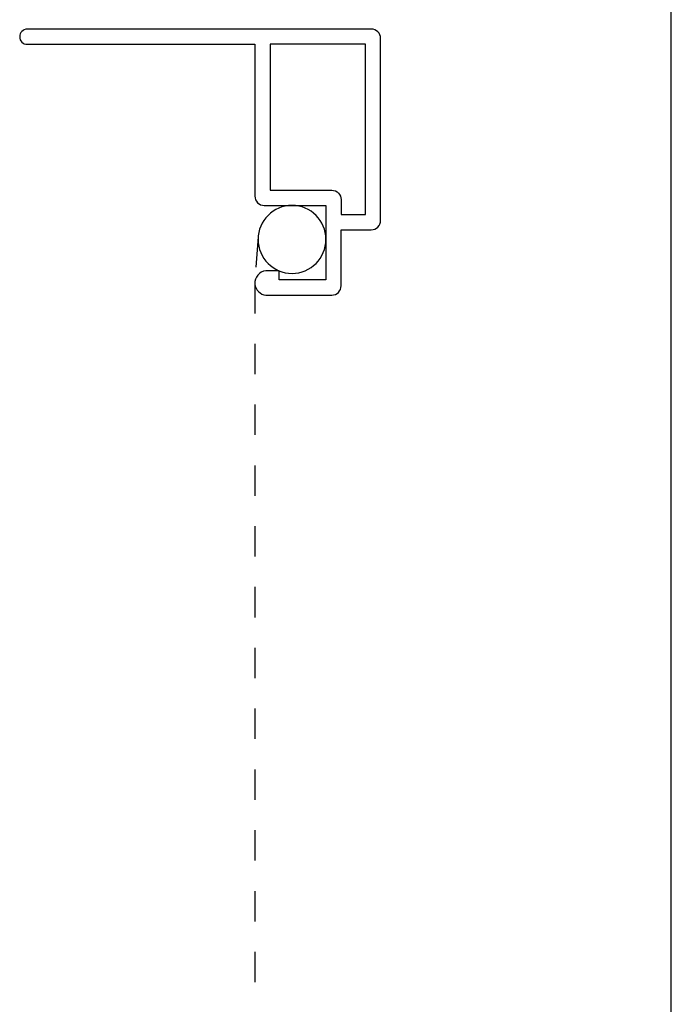
# Model space of a CAD drawing. Units: inches. Extents: x 0.5 to 8, y 0.3 to 10.6.
# Drawn here: x 5.8 to 8, y 3.1 to 6.4 of the extents above; entities that cross this region are included whole.
import ezdxf

# ---------------------------------------------------------------- set-up
doc = ezdxf.new("R2010")
doc.units = ezdxf.units.IN
doc.header["$MEASUREMENT"] = 0
doc.linetypes.add('AI-Linetype-3', pattern=[0.015, 0.01, -0.005])
doc.linetypes.add('AI-Linetype-4', pattern=[0.015, 0.01, -0.005])
doc.layers.add('OBJ', color=7, linetype='Continuous')
doc.layers.add('SCREEN', color=7, linetype='Continuous')

# ---------------------------------------------------------------- blocks, each defined once
blk = doc.blocks.new('block 21')
at = {"color": 7, "lineweight": 25, "true_color": 0xffffff}
blk.add_lwpolyline([(7.9804, 0.3182), (7.9804, 9.6307)], dxfattribs=at)
blk = doc.blocks.new('block 144')
at = {"layer": 'OBJ', "color": 4, "lineweight": 25, "true_color": 0x00ffff}
blk.add_open_spline([(6.8938, 5.7813), (6.8938, 5.7984), (6.8799, 5.8123), (6.8628, 5.8123), (6.8628, 5.8123), (6.6598, 5.8123), (6.6598, 5.8123), (6.6598, 5.8123), (6.6598, 6.2923), (6.6598, 6.2923), (6.6598, 6.2923), (6.9738, 6.2923), (6.9738, 6.2923), (6.9738, 6.2923), (6.9738, 5.7323), (6.9738, 5.7323), (6.9738, 5.7323), (6.8938, 5.7323), (6.8938, 5.7323), (6.8938, 5.7323), (6.8938, 5.7813), (6.8938, 5.7813)], degree=3, knots=[0, 0, 0, 0, 1, 1, 1, 2, 2, 2, 3, 3, 3, 4, 4, 4, 5, 5, 5, 6, 6, 6, 7, 7, 7, 7], dxfattribs=at)
blk = doc.blocks.new('block 145')
at = {"layer": 'OBJ', "color": 4, "lineweight": 25, "true_color": 0x00ffff}
blk.add_open_spline([(6.8628, 5.4673), (6.8628, 5.4673), (6.6463, 5.4673), (6.6463, 5.4673), (6.627, 5.469), (6.6118, 5.4843), (6.61, 5.5036), (6.608, 5.5257), (6.6242, 5.5453), (6.6463, 5.5473), (6.6463, 5.5473), (6.6898, 5.5473), (6.6898, 5.5473), (6.6898, 5.5473), (6.6898, 5.5173), (6.6898, 5.5173), (6.6898, 5.5173), (6.8438, 5.5173), (6.8438, 5.5173), (6.8438, 5.5173), (6.8438, 5.7623), (6.8438, 5.7623), (6.8438, 5.7623), (6.6408, 5.7623), (6.6408, 5.7623), (6.6237, 5.7623), (6.6098, 5.7762), (6.6098, 5.7933), (6.6098, 5.7933), (6.6098, 6.2923), (6.6098, 6.2923), (6.6098, 6.2923), (5.8608, 6.2923), (5.8608, 6.2923), (5.847, 6.2923), (5.8358, 6.3035), (5.8358, 6.3173), (5.8358, 6.3311), (5.847, 6.3423), (5.8608, 6.3423), (5.8608, 6.3423), (6.6408, 6.3423), (6.6408, 6.3423), (6.6408, 6.3423), (6.9928, 6.3423), (6.9928, 6.3423), (7.0099, 6.3423), (7.0238, 6.3284), (7.0238, 6.3113), (7.0238, 6.3113), (7.0238, 5.7133), (7.0238, 5.7133), (7.0238, 5.6962), (7.0099, 5.6823), (6.9928, 5.6823), (6.9928, 5.6823), (6.8938, 5.6823), (6.8938, 5.6823), (6.8938, 5.6823), (6.8938, 5.4983), (6.8938, 5.4983), (6.8938, 5.4812), (6.8799, 5.4673), (6.8628, 5.4673)], degree=3, knots=[0, 0, 0, 0, 1, 1, 1, 2, 2, 2, 3, 3, 3, 4, 4, 4, 5, 5, 5, 6, 6, 6, 7, 7, 7, 8, 8, 8, 9, 9, 9, 10, 10, 10, 11, 11, 11, 12, 12, 12, 13, 13, 13, 14, 14, 14, 15, 15, 15, 16, 16, 16, 17, 17, 17, 18, 18, 18, 19, 19, 19, 20, 20, 20, 21, 21, 21, 21], dxfattribs=at)
blk = doc.blocks.new('block 245')
at = {"layer": 'SCREEN', "color": 1, "linetype": 'AI-Linetype-3', "lineweight": 25, "true_color": 0xff0000}
blk.add_lwpolyline([(6.6098, 5.5073), (6.6098, 3.1952)], dxfattribs=at)
blk = doc.blocks.new('block 246')
at = {"layer": 'SCREEN', "color": 1, "lineweight": 25, "true_color": 0xff0000}
blk.add_open_spline([(6.6205, 5.6506), (6.6205, 5.7123), (6.6705, 5.7623), (6.7322, 5.7623), (6.7938, 5.7623), (6.8438, 5.7123), (6.8438, 5.6506), (6.8438, 5.5889), (6.7938, 5.5389), (6.7322, 5.5389), (6.6705, 5.5389), (6.6205, 5.5889), (6.6205, 5.6506), (6.6205, 5.6506), (6.6205, 5.6506), (6.6205, 5.6506)], degree=3, knots=[0, 0, 0, 0, 1, 1, 1, 2, 2, 2, 3, 3, 3, 4, 4, 4, 5, 5, 5, 5], dxfattribs=at)
blk = doc.blocks.new('block 247')
at = {"layer": 'SCREEN', "color": 1, "linetype": 'AI-Linetype-4', "lineweight": 25, "true_color": 0xff0000}
blk.add_lwpolyline([(6.6208, 5.6588), (6.6099, 5.5102)], dxfattribs=at)

msp = doc.modelspace()

# ---------------------------------------------------------------- block references
msp.add_blockref('block 21', (0, 0))
at = {"layer": 'OBJ'}
for name in ['block 145', 'block 144']:
    msp.add_blockref(name, (0, 0), dxfattribs=at)
at = {"layer": 'SCREEN'}
for name in ['block 246', 'block 247', 'block 245']:
    msp.add_blockref(name, (0, 0), dxfattribs=at)

doc.saveas('drawing.dxf')
